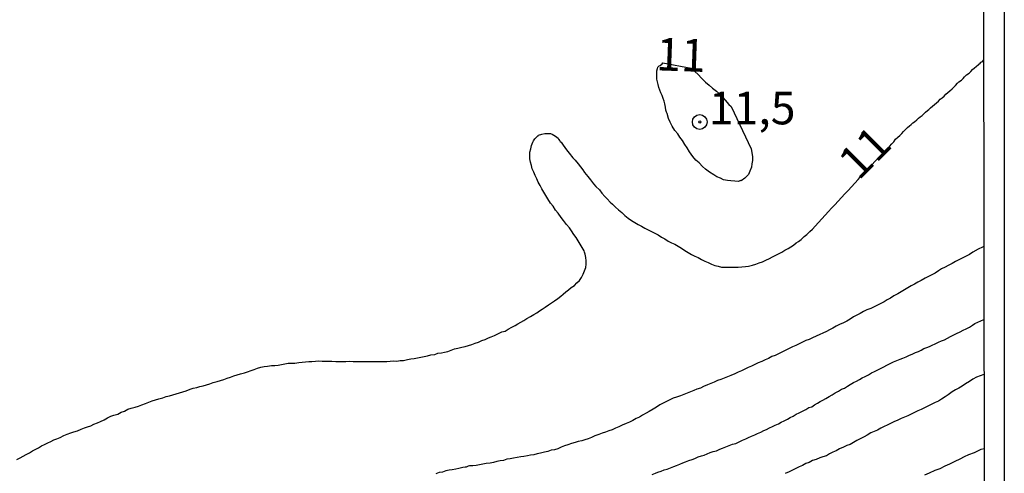
# Model space of a CAD drawing. Units: millimetres. Extents: x 185556 to 187967, y 1654886 to 1657662.
# Drawn here: x 187892 to 187967, y 1654933 to 1654968 of the extents above; entities that cross this region are included whole.
import ezdxf
from ezdxf.enums import TextEntityAlignment as Align

# ---------------------------------------------------------------- set-up
doc = ezdxf.new("R2010")
doc.units = ezdxf.units.MM
for name, color, linetype in [('IMAGEM', 7, 'Continuous'), ('V-CURVA_DE_NIVEL', 4, 'Continuous'), ('V-CURVA_MESTRA', 1, 'Continuous'), ('V-PONTO_DE_APARELHO', 4, 'Continuous'), ('V-TEXTO_DE_ALTIMETRIA', 2, 'Continuous'), ('X-LIMITE_5000', 6, 'Continuous')]:
    doc.layers.add(name, color=color, linetype=linetype)
picture_1 = doc.add_image_def('image1.jpg', size_in_pixel=(4018, 4626))

# ---------------------------------------------------------------- blocks, each defined once
blk = doc.blocks.new('805')
at = {"color": 0, "linetype": 'ByBlock', "lineweight": -2}
for radius in [0.562, 0.0806]:
    blk.add_circle((0.003, 0.002), radius, dxfattribs=at)

msp = doc.modelspace()

# ---------------------------------------------------------------- linework, layer by layer
at = {"layer": 'V-CURVA_DE_NIVEL'}
for points in [[(187891.93, 1654934.37), (187892.19, 1654934.49), (187892.42, 1654934.62), (187892.65, 1654934.75), (187892.89, 1654934.87), (187893.12, 1654935.02), (187893.37, 1654935.15), (187893.59, 1654935.26), (187893.82, 1654935.41), (187894.05, 1654935.51), (187894.29, 1654935.64), (187894.52, 1654935.75), (187894.77, 1654935.87), (187894.99, 1654935.94), (187895.24, 1654936.06), (187895.52, 1654936.21), (187895.79, 1654936.3), (187896.05, 1654936.4), (187896.3, 1654936.49), (187896.56, 1654936.57), (187896.86, 1654936.68), (187897.11, 1654936.79), (187897.34, 1654936.87), (187897.58, 1654936.95), (187897.83, 1654937.08), (187898.09, 1654937.17), (187898.34, 1654937.27), (187898.6, 1654937.4), (187898.87, 1654937.55), (187899.11, 1654937.68), (187899.36, 1654937.76), (187899.66, 1654937.85), (187899.91, 1654938), (187900.17, 1654938.08), (187900.42, 1654938.21), (187900.68, 1654938.29), (187900.97, 1654938.38), (187901.23, 1654938.46), (187901.48, 1654938.55), (187901.78, 1654938.65), (187902.03, 1654938.76), (187902.29, 1654938.85), (187902.54, 1654938.93), (187902.8, 1654939.01), (187903.1, 1654939.1), (187903.35, 1654939.18), (187903.61, 1654939.23), (187903.86, 1654939.31), (187904.11, 1654939.4), (187904.37, 1654939.48), (187904.62, 1654939.54), (187904.88, 1654939.63), (187905.18, 1654939.74), (187905.43, 1654939.82), (187905.69, 1654939.88), (187905.94, 1654939.95), (187906.19, 1654940.01), (187906.45, 1654940.08), (187906.7, 1654940.16), (187906.96, 1654940.25), (187907.26, 1654940.33), (187907.51, 1654940.42), (187907.77, 1654940.5), (187908.02, 1654940.59), (187908.27, 1654940.67), (187908.53, 1654940.76), (187908.78, 1654940.84), (187909.04, 1654940.93), (187909.34, 1654941.01), (187909.59, 1654941.09), (187909.85, 1654941.18), (187910.1, 1654941.26), (187910.35, 1654941.35), (187910.61, 1654941.43), (187910.86, 1654941.48), (187911.12, 1654941.52), (187911.42, 1654941.56), (187911.67, 1654941.56), (187911.93, 1654941.6), (187912.18, 1654941.65), (187912.43, 1654941.69), (187912.69, 1654941.73), (187912.94, 1654941.73), (187913.2, 1654941.75), (187913.5, 1654941.79), (187913.75, 1654941.82), (187914.01, 1654941.84), (187914.26, 1654941.86), (187914.51, 1654941.88), (187914.77, 1654941.9), (187915.02, 1654941.92), (187915.28, 1654941.9), (187915.53, 1654941.9), (187915.79, 1654941.9), (187916.04, 1654941.9), (187916.34, 1654941.88), (187916.59, 1654941.88), (187916.85, 1654941.88), (187917.1, 1654941.88), (187917.36, 1654941.9), (187917.66, 1654941.88), (187917.91, 1654941.86), (187918.17, 1654941.86), (187918.42, 1654941.88), (187918.67, 1654941.88), (187918.93, 1654941.88), (187919.18, 1654941.86), (187919.44, 1654941.86), (187919.74, 1654941.86), (187919.99, 1654941.86), (187920.25, 1654941.86), (187920.5, 1654941.9), (187920.75, 1654941.92), (187921.01, 1654941.9), (187921.26, 1654941.94), (187921.52, 1654941.94), (187921.82, 1654942.03), (187922.07, 1654942.07), (187922.33, 1654942.09), (187922.58, 1654942.16), (187922.83, 1654942.2), (187923.09, 1654942.24), (187923.34, 1654942.3), (187923.6, 1654942.37), (187923.9, 1654942.41), (187924.15, 1654942.5), (187924.41, 1654942.54), (187924.66, 1654942.58), (187924.91, 1654942.64), (187925.17, 1654942.73), (187925.42, 1654942.84), (187925.68, 1654942.88), (187925.98, 1654942.96), (187926.23, 1654943.01), (187926.49, 1654943.09), (187926.74, 1654943.17), (187926.99, 1654943.26), (187927.25, 1654943.36), (187927.5, 1654943.47), (187927.76, 1654943.56), (187928.01, 1654943.68), (187928.23, 1654943.77), (187928.48, 1654943.87), (187928.78, 1654944), (187929.03, 1654944.13), (187929.29, 1654944.19), (187929.52, 1654944.34), (187929.8, 1654944.49), (187930.05, 1654944.62), (187930.26, 1654944.75), (187930.5, 1654944.87), (187930.73, 1654945.02), (187930.96, 1654945.17), (187931.24, 1654945.32), (187931.49, 1654945.47), (187931.71, 1654945.59), (187931.92, 1654945.74), (187932.13, 1654945.87), (187932.36, 1654946.02), (187932.62, 1654946.21), (187932.85, 1654946.36), (187933.06, 1654946.51), (187933.32, 1654946.68), (187933.55, 1654946.87), (187933.74, 1654947.02), (187933.93, 1654947.21), (187934.13, 1654947.35), (187934.34, 1654947.53), (187934.59, 1654947.69), (187934.78, 1654947.89), (187934.98, 1654948.06), (187935.14, 1654948.29), (187935.27, 1654948.55), (187935.37, 1654948.8), (187935.46, 1654949.06), (187935.5, 1654949.31), (187935.5, 1654949.57), (187935.46, 1654949.82), (187935.42, 1654950.08), (187935.37, 1654950.24), (187935.33, 1654950.33), (187935.18, 1654950.59), (187935.04, 1654950.84), (187934.87, 1654951.1), (187934.72, 1654951.35), (187934.55, 1654951.6), (187934.36, 1654951.86), (187934.21, 1654952.11), (187933.99, 1654952.35), (187933.76, 1654952.67), (187933.57, 1654952.9), (187933.34, 1654953.22), (187933.15, 1654953.45), (187932.96, 1654953.77), (187932.76, 1654954), (187932.55, 1654954.32), (187932.4, 1654954.58), (187932.25, 1654954.83), (187932.11, 1654955.09), (187931.96, 1654955.34), (187931.83, 1654955.59), (187931.72, 1654955.85), (187931.6, 1654956.1), (187931.49, 1654956.36), (187931.36, 1654956.61), (187931.3, 1654956.87), (187931.23, 1654957.12), (187931.19, 1654957.38), (187931.17, 1654957.63), (187931.19, 1654957.89), (187931.26, 1654958.14), (187931.3, 1654958.4), (187931.41, 1654958.65), (187931.47, 1654958.76), (187931.57, 1654958.91), (187931.79, 1654959.14), (187931.81, 1654959.14), (187931.85, 1654959.2), (187932.09, 1654959.26), (187932.34, 1654959.33), (187932.6, 1654959.33), (187932.77, 1654959.33), (187932.9, 1654959.26), (187933.15, 1654959.11), (187933.25, 1654959.03), (187933.36, 1654958.97), (187933.38, 1654958.9), (187933.48, 1654958.75), (187933.51, 1654958.71), (187933.57, 1654958.65), (187933.74, 1654958.42), (187933.99, 1654958.06), (187934.19, 1654957.82), (187934.48, 1654957.46), (187934.65, 1654957.27), (187934.87, 1654957), (187935.06, 1654956.78), (187935.23, 1654956.53), (187935.37, 1654956.33), (187935.63, 1654956.02), (187935.82, 1654955.78), (187936.05, 1654955.47), (187936.22, 1654955.27), (187936.5, 1654955), (187936.69, 1654954.76), (187936.93, 1654954.49), (187937.1, 1654954.32), (187937.33, 1654954.07), (187937.5, 1654953.91), (187937.73, 1654953.68), (187937.97, 1654953.49), (187938.22, 1654953.28), (187938.45, 1654953.05), (187938.71, 1654952.83), (187938.97, 1654952.66), (187939.22, 1654952.51), (187939.47, 1654952.36), (187939.73, 1654952.22), (187939.98, 1654952.07), (187940.24, 1654951.94), (187940.49, 1654951.81), (187940.75, 1654951.68), (187941, 1654951.56), (187941.26, 1654951.39), (187941.51, 1654951.26), (187941.77, 1654951.09), (187942.02, 1654950.96), (187942.28, 1654950.84), (187942.53, 1654950.71), (187942.79, 1654950.54), (187943.04, 1654950.37), (187943.3, 1654950.2), (187943.55, 1654950.07), (187943.8, 1654949.94), (187944.06, 1654949.82), (187944.31, 1654949.67), (187944.57, 1654949.56), (187944.82, 1654949.44), (187945.08, 1654949.31), (187945.33, 1654949.22), (187945.59, 1654949.16), (187945.84, 1654949.1), (187946.1, 1654949.08), (187946.35, 1654949.08), (187946.61, 1654949.08), (187946.86, 1654949.08), (187947.12, 1654949.08), (187947.41, 1654949.12), (187947.67, 1654949.14), (187947.92, 1654949.16), (187948.22, 1654949.25), (187948.47, 1654949.31), (187948.73, 1654949.41), (187948.98, 1654949.5), (187949.24, 1654949.63), (187949.51, 1654949.75), (187949.75, 1654949.88), (187950, 1654950.01), (187950.25, 1654950.14), (187950.47, 1654950.24), (187950.7, 1654950.39), (187950.94, 1654950.52), (187951.15, 1654950.65), (187951.36, 1654950.77), (187951.57, 1654950.95), (187951.74, 1654951.05), (187951.95, 1654951.22), (187952.17, 1654951.43), (187952.38, 1654951.6), (187952.61, 1654951.81), (187952.82, 1654952), (187953.01, 1654952.24), (187953.27, 1654952.52), (187953.52, 1654952.79), (187953.78, 1654953.07), (187954.03, 1654953.34), (187954.26, 1654953.6), (187954.52, 1654953.85), (187954.77, 1654954.13), (187955.03, 1654954.43), (187955.28, 1654954.7), (187955.54, 1654954.96), (187955.79, 1654955.23), (187956.05, 1654955.53), (187956.3, 1654955.8), (187956.56, 1654956.1), (187956.77, 1654956.36), (187956.86, 1654956.42), (187958.53, 1654958.17), (187958.55, 1654958.2), (187958.6, 1654958.24), (187958.64, 1654958.27), (187958.7, 1654958.33), (187958.87, 1654958.52), (187959.02, 1654958.69), (187959.17, 1654958.88), (187959.34, 1654959.05), (187959.49, 1654959.18), (187959.64, 1654959.33), (187959.77, 1654959.48), (187959.89, 1654959.6), (187960.08, 1654959.77), (187960.23, 1654959.92), (187960.36, 1654960), (187960.48, 1654960.13), (187960.61, 1654960.22), (187960.78, 1654960.37), (187960.93, 1654960.49), (187961.06, 1654960.6), (187961.19, 1654960.71), (187961.33, 1654960.83), (187961.46, 1654960.96), (187961.61, 1654961.07), (187961.72, 1654961.17), (187961.85, 1654961.28), (187961.99, 1654961.41), (187962.14, 1654961.53), (187962.29, 1654961.66), (187962.44, 1654961.79), (187962.59, 1654961.94), (187962.73, 1654962.06), (187962.88, 1654962.17), (187963.01, 1654962.32), (187963.16, 1654962.45), (187963.33, 1654962.59), (187963.5, 1654962.74), (187963.63, 1654962.87), (187963.75, 1654963), (187963.9, 1654963.17), (187964.01, 1654963.27), (187964.2, 1654963.4), (187964.33, 1654963.53), (187964.45, 1654963.66), (187964.6, 1654963.81), (187964.79, 1654963.95), (187964.92, 1654964.08), (187965.05, 1654964.21), (187965.2, 1654964.34), (187965.33, 1654964.44), (187965.52, 1654964.61), (187965.66, 1654964.74), (187965.66, 1654964.78), (187965.79, 1654964.8), (187965.91, 1654964.96)], [(187941.8, 1654960.47), (187941.69, 1654960.86), (187941.68, 1654960.86), (187941.63, 1654960.96), (187941.59, 1654961.11), (187941.57, 1654961.33), (187941.51, 1654961.58), (187941.45, 1654961.79), (187941.38, 1654962), (187941.3, 1654962.22), (187941.21, 1654962.43), (187941.13, 1654962.64), (187941.06, 1654962.85), (187941, 1654963.07), (187940.96, 1654963.28), (187940.89, 1654963.49), (187940.89, 1654963.7), (187940.89, 1654963.91), (187940.89, 1654964.13), (187940.94, 1654964.29), (187940.98, 1654964.4), (187941.08, 1654964.49), (187941.15, 1654964.53), (187941.3, 1654964.65), (187941.36, 1654964.72), (187943.52, 1654964.33), (187944.05, 1654963.83), (187944.31, 1654963.55), (187944.63, 1654963.24), (187944.89, 1654963.02), (187945.16, 1654962.79), (187945.46, 1654962.57), (187945.69, 1654962.36), (187945.94, 1654962.09), (187946.13, 1654961.87), (187946.41, 1654961.54), (187946.58, 1654961.39), (187948.11, 1654958.14), (187948.21, 1654957.55), (187948.21, 1654957.25), (187948.19, 1654957.12), (187948.17, 1654957), (187948.13, 1654956.74), (187948.02, 1654956.44), (187947.9, 1654956.19), (187947.88, 1654956.16), (187947.81, 1654956.08), (187947.64, 1654955.89), (187947.35, 1654955.7), (187947.33, 1654955.72), (187947.12, 1654955.65), (187946.86, 1654955.67), (187946.56, 1654955.7), (187946.31, 1654955.72), (187946.01, 1654955.78), (187945.76, 1654955.89), (187945.5, 1654956.01), (187945.25, 1654956.16), (187944.93, 1654956.35), (187944.63, 1654956.59), (187944.38, 1654956.8), (187944.14, 1654957.08), (187943.89, 1654957.29), (187943.65, 1654957.57), (187943.4, 1654957.93), (187943.21, 1654958.23), (187943.04, 1654958.48), (187942.85, 1654958.78), (187942.65, 1654959.03), (187942.51, 1654959.29), (187942.27, 1654959.56), (187942.08, 1654959.88), (187941.93, 1654960.18), (187941.8, 1654960.47)], [(187965.92, 1654950.67), (187965.38, 1654950.42), (187965.35, 1654950.39), (187965.3, 1654950.37), (187965.07, 1654950.24), (187964.82, 1654950.07), (187964.52, 1654949.9), (187964.27, 1654949.77), (187964.01, 1654949.65), (187963.76, 1654949.52), (187963.5, 1654949.37), (187963.2, 1654949.22), (187962.95, 1654949.1), (187962.69, 1654948.95), (187962.44, 1654948.8), (187962.19, 1654948.63), (187961.93, 1654948.5), (187961.68, 1654948.37), (187961.42, 1654948.25), (187961.12, 1654948.08), (187960.87, 1654947.93), (187960.61, 1654947.8), (187960.36, 1654947.67), (187960.11, 1654947.52), (187959.85, 1654947.35), (187959.6, 1654947.21), (187959.34, 1654947.06), (187959.04, 1654946.89), (187958.79, 1654946.72), (187958.53, 1654946.59), (187958.28, 1654946.44), (187958.03, 1654946.32), (187957.77, 1654946.19), (187957.52, 1654946.06), (187957.26, 1654945.93), (187956.96, 1654945.83), (187956.71, 1654945.7), (187956.45, 1654945.55), (187956.2, 1654945.42), (187955.95, 1654945.3), (187955.69, 1654945.11), (187955.44, 1654944.96), (187955.18, 1654944.83), (187954.88, 1654944.7), (187954.63, 1654944.58), (187954.37, 1654944.43), (187954.12, 1654944.3), (187953.87, 1654944.17), (187953.61, 1654944.04), (187953.36, 1654943.94), (187953.1, 1654943.81), (187952.8, 1654943.68), (187952.55, 1654943.56), (187952.29, 1654943.47), (187952.04, 1654943.34), (187951.79, 1654943.22), (187951.53, 1654943.09), (187951.28, 1654942.98), (187951.02, 1654942.86), (187950.72, 1654942.71), (187950.47, 1654942.58), (187950.21, 1654942.45), (187949.96, 1654942.33), (187949.71, 1654942.24), (187949.45, 1654942.11), (187949.2, 1654941.99), (187948.94, 1654941.88), (187948.64, 1654941.77), (187948.39, 1654941.65), (187948.13, 1654941.52), (187947.88, 1654941.41), (187947.63, 1654941.28), (187947.37, 1654941.16), (187947.12, 1654941.05), (187946.86, 1654940.93), (187946.56, 1654940.8), (187946.31, 1654940.69), (187946.05, 1654940.59), (187945.8, 1654940.5), (187945.55, 1654940.42), (187945.29, 1654940.29), (187945.04, 1654940.18), (187944.78, 1654940.08), (187944.48, 1654939.95), (187944.23, 1654939.82), (187943.97, 1654939.74), (187943.72, 1654939.65), (187943.47, 1654939.54), (187943.21, 1654939.44), (187942.96, 1654939.35), (187942.7, 1654939.23), (187942.4, 1654939.14), (187942.15, 1654939.06), (187941.89, 1654938.93), (187941.64, 1654938.82), (187941.39, 1654938.68), (187941.13, 1654938.55), (187940.88, 1654938.38), (187940.62, 1654938.23), (187940.32, 1654938.04), (187940.07, 1654937.91), (187939.81, 1654937.76), (187939.56, 1654937.61), (187939.31, 1654937.51), (187939.05, 1654937.36), (187938.8, 1654937.23), (187938.54, 1654937.12), (187938.24, 1654937), (187937.99, 1654936.87), (187937.73, 1654936.77), (187937.48, 1654936.64), (187937.23, 1654936.55), (187936.97, 1654936.47), (187936.72, 1654936.38), (187936.46, 1654936.28), (187936.16, 1654936.17), (187935.91, 1654936.04), (187935.65, 1654935.96), (187935.4, 1654935.87), (187935.15, 1654935.79), (187934.89, 1654935.75), (187934.64, 1654935.66), (187934.38, 1654935.58), (187934.08, 1654935.49), (187933.83, 1654935.41), (187933.57, 1654935.32), (187933.32, 1654935.19), (187933.07, 1654935.11), (187932.81, 1654935.07), (187932.56, 1654934.98), (187932.3, 1654934.92), (187932, 1654934.85), (187931.75, 1654934.81), (187931.49, 1654934.73), (187931.24, 1654934.69), (187930.99, 1654934.64), (187930.73, 1654934.6), (187930.48, 1654934.56), (187930.22, 1654934.52), (187929.92, 1654934.47), (187929.67, 1654934.43), (187929.41, 1654934.39), (187929.16, 1654934.3), (187928.91, 1654934.26), (187928.65, 1654934.22), (187928.4, 1654934.13), (187928.14, 1654934.09), (187927.84, 1654934.05), (187927.59, 1654934.01), (187927.33, 1654933.96), (187927.08, 1654933.92), (187926.83, 1654933.88), (187926.57, 1654933.88), (187926.46, 1654933.86), (187926.32, 1654933.79), (187926.23, 1654933.79), (187926.06, 1654933.75), (187925.76, 1654933.69), (187925.51, 1654933.62), (187925.25, 1654933.58), (187925, 1654933.54), (187924.75, 1654933.5), (187924.49, 1654933.41), (187924.24, 1654933.37), (187923.98, 1654933.28)], [(187940.54, 1654933.22), (187940.79, 1654933.33), (187940.98, 1654933.39), (187941.22, 1654933.47), (187941.47, 1654933.58), (187941.68, 1654933.64), (187941.94, 1654933.73), (187942.19, 1654933.84), (187942.4, 1654933.92), (187942.66, 1654934.01), (187942.89, 1654934.11), (187943.08, 1654934.18), (187943.34, 1654934.28), (187943.59, 1654934.37), (187943.8, 1654934.45), (187944.06, 1654934.56), (187944.31, 1654934.64), (187944.53, 1654934.71), (187944.76, 1654934.81), (187944.99, 1654934.9), (187945.21, 1654934.98), (187945.46, 1654935.04), (187945.71, 1654935.15), (187945.93, 1654935.24), (187946.18, 1654935.34), (187946.44, 1654935.43), (187946.69, 1654935.53), (187946.95, 1654935.6), (187947.2, 1654935.72), (187947.46, 1654935.85), (187947.71, 1654935.96), (187947.92, 1654936.04), (187948.15, 1654936.15), (187948.39, 1654936.26), (187948.6, 1654936.36), (187948.86, 1654936.47), (187949.09, 1654936.6), (187949.28, 1654936.66), (187949.51, 1654936.79), (187949.75, 1654936.89), (187949.96, 1654937), (187950.21, 1654937.1), (187950.42, 1654937.23), (187950.64, 1654937.34), (187950.89, 1654937.46), (187951.1, 1654937.57), (187951.32, 1654937.68), (187951.55, 1654937.83), (187951.79, 1654937.93), (187952.04, 1654938.06), (187952.29, 1654938.19), (187952.53, 1654938.34), (187952.76, 1654938.4), (187952.97, 1654938.55), (187953.19, 1654938.68), (187953.4, 1654938.8), (187953.61, 1654938.91), (187953.84, 1654939.03), (187954.08, 1654939.18), (187954.31, 1654939.31), (187954.54, 1654939.46), (187954.8, 1654939.59), (187955.03, 1654939.74), (187955.27, 1654939.84), (187955.48, 1654939.99), (187955.69, 1654940.1), (187955.95, 1654940.25), (187956.18, 1654940.37), (187956.41, 1654940.48), (187956.62, 1654940.63), (187956.84, 1654940.73), (187957.09, 1654940.86), (187957.32, 1654941.01), (187957.56, 1654941.11), (187957.81, 1654941.24), (187958.07, 1654941.35), (187958.26, 1654941.45), (187958.49, 1654941.58), (187958.75, 1654941.71), (187959, 1654941.84), (187959.26, 1654941.94), (187959.51, 1654942.05), (187959.72, 1654942.13), (187959.98, 1654942.22), (187960.23, 1654942.35), (187960.44, 1654942.43), (187960.68, 1654942.56), (187960.91, 1654942.64), (187961.12, 1654942.73), (187961.33, 1654942.86), (187961.55, 1654942.94), (187961.76, 1654943.03), (187961.97, 1654943.11), (187962.19, 1654943.22), (187962.44, 1654943.34), (187962.67, 1654943.45), (187962.91, 1654943.53), (187963.14, 1654943.66), (187963.37, 1654943.79), (187963.63, 1654943.92), (187963.84, 1654944), (187964.1, 1654944.13), (187964.35, 1654944.26), (187964.56, 1654944.38), (187964.82, 1654944.51), (187965.05, 1654944.64), (187965.24, 1654944.77), (187965.47, 1654944.89), (187965.93, 1654945.09)], [(187965.93, 1654940.87), (187965.37, 1654940.68), (187965.07, 1654940.52), (187964.82, 1654940.35), (187964.52, 1654940.16), (187964.27, 1654939.99), (187964.01, 1654939.84), (187963.76, 1654939.71), (187963.5, 1654939.54), (187963.2, 1654939.33), (187962.95, 1654939.16), (187962.69, 1654938.99), (187962.44, 1654938.84), (187962.19, 1654938.72), (187961.93, 1654938.61), (187961.68, 1654938.48), (187961.42, 1654938.36), (187961.12, 1654938.19), (187960.87, 1654938.1), (187960.61, 1654937.97), (187960.36, 1654937.85), (187960.11, 1654937.72), (187959.85, 1654937.61), (187959.6, 1654937.51), (187959.34, 1654937.38), (187959.04, 1654937.25), (187958.79, 1654937.12), (187958.53, 1654937), (187958.28, 1654936.89), (187958.03, 1654936.76), (187957.77, 1654936.62), (187957.52, 1654936.51), (187957.26, 1654936.4), (187956.98, 1654936.23), (187956.75, 1654936.11), (187956.5, 1654935.98), (187956.2, 1654935.81), (187955.95, 1654935.66), (187955.69, 1654935.51), (187955.44, 1654935.43), (187955.18, 1654935.3), (187954.88, 1654935.19), (187954.63, 1654935.04), (187954.37, 1654934.92), (187954.12, 1654934.79), (187953.87, 1654934.66), (187953.61, 1654934.58), (187953.36, 1654934.49), (187953.1, 1654934.37), (187952.8, 1654934.28), (187952.55, 1654934.15), (187952.29, 1654934.05), (187952.04, 1654933.92), (187951.79, 1654933.81), (187951.53, 1654933.69), (187951.28, 1654933.56), (187951.02, 1654933.43), (187950.72, 1654933.3)]]:
    msp.add_lwpolyline(points, dxfattribs=at)
at = {"layer": 'V-CURVA_MESTRA'}
msp.add_lwpolyline([(187961.4, 1654933.2), (187961.76, 1654933.35), (187962.19, 1654933.54), (187962.57, 1654933.69), (187962.97, 1654933.88), (187963.33, 1654934.03), (187963.73, 1654934.24), (187964.1, 1654934.41), (187964.45, 1654934.6), (187964.77, 1654934.75), (187965.2, 1654934.9), (187965.56, 1654935.07), (187965.71, 1654935.15), (187965.94, 1654935.21)], dxfattribs=at)
at = {"layer": 'X-LIMITE_5000'}
msp.add_lwpolyline([(185555.54, 1657657.48), (186037.02, 1657658.11), (186518.5, 1657658.71), (186999.99, 1657659.29), (187481.47, 1657659.85), (187962.95, 1657660.39), (187963.56, 1657106.1), (187964.17, 1656551.81), (187964.78, 1655997.51), (187965.38, 1655443.22), (187965.99, 1654888.93), (187484.63, 1654888.39), (187003.27, 1654887.83), (186521.91, 1654887.25), (186040.55, 1654886.64), (185559.19, 1654886.02), (185558.46, 1655440.31), (185557.73, 1655994.61), (185557, 1656548.9), (185556.27, 1657103.19), (185555.54, 1657657.48)], dxfattribs=at)

# ---------------------------------------------------------------- block references
at = {"layer": 'V-PONTO_DE_APARELHO', "xscale": 0.999998301267624, "yscale": 0.999998301267624, "zscale": 0.999998301267624}
msp.add_blockref('805', (187944.18, 1654960.2), dxfattribs=at)

# ---------------------------------------------------------------- texts
at = {"layer": 'V-TEXTO_DE_ALTIMETRIA'}
for rotation, p in [(358, (187940.79, 1654963.38)), (45, (187956.89, 1654955.11))]:
    msp.add_text('11', height=2.5, rotation=rotation, dxfattribs=at).set_placement(p, align=Align.BOTTOM_LEFT)
msp.add_text('11,5', height=2.5, dxfattribs=at).set_placement((187944.88, 1654959.24), align=Align.BOTTOM_LEFT)

# ---------------------------------------------------------------- referenced raster images: frames only (the image files are external)
at = {"layer": 'IMAGEM'}
image = msp.add_image(picture_1, insert=(185556.19, 1654886.02), size_in_units=(2411.295, 2776.17), dxfattribs=at)
image.dxf.flags = 7

doc.saveas('drawing.dxf')
